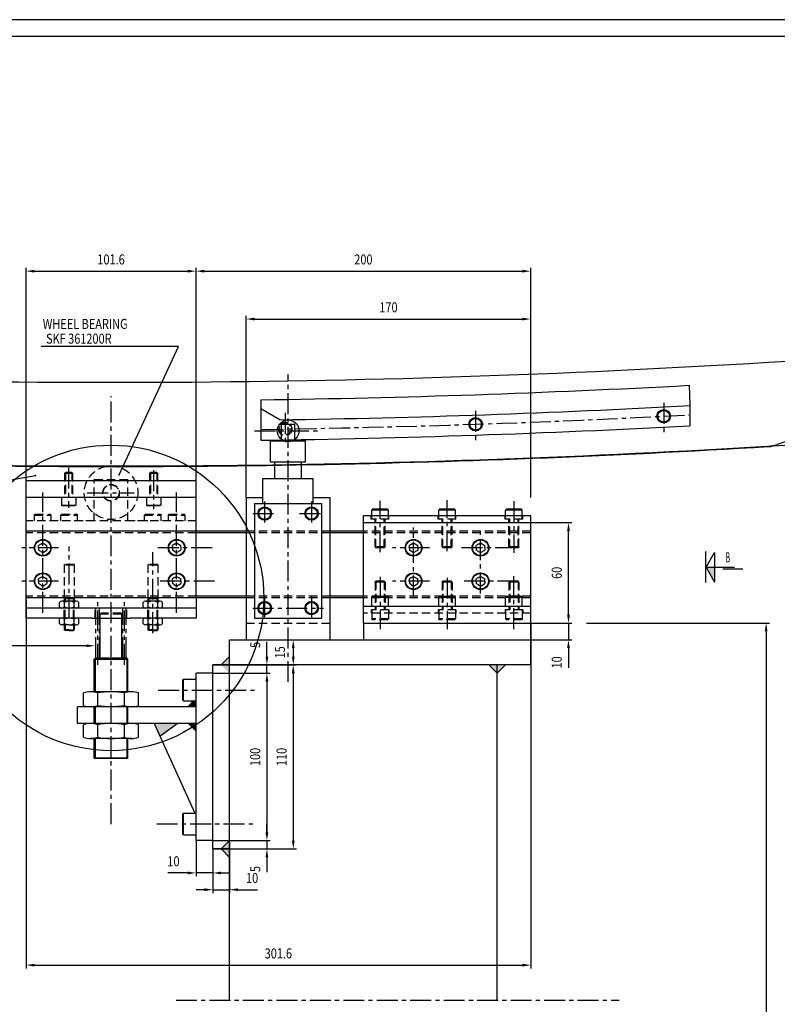
# Model space of a CAD drawing. Extents: x 0 to 1680, y 0 to 1188.
# Drawn here: x 276 to 728, y 600 to 1188 of the extents above; entities that cross this region are included whole.
import ezdxf
from ezdxf.enums import TextEntityAlignment as Align

# ---------------------------------------------------------------- set-up
doc = ezdxf.new("R2010")
doc.units = 0
doc.header["$LTSCALE"] = 10
doc.linetypes.add('LINEA-LINEETTA', pattern=[2, 1.25, -0.25, 0.25, -0.25])
doc.linetypes.add('TRATTEGGIATA', pattern=[0.75, 0.5, -0.25])
doc.layers.get('0').update_dxf_attribs({"linetype": 'CONTINUOUS'})
doc.layers.get('DEFPOINTS').update_dxf_attribs({"linetype": 'CONTINUOUS'})
for name, color, linetype in [('ASSI', 3, 'LINEA-LINEETTA'), ('BORDODISEGNO', 7, 'CONTINUOUS'), ('L1', 7, 'CONTINUOUS'), ('LIMITIFOGLIO', 1, 'CONTINUOUS'), ('QUOTE', 1, 'CONTINUOUS'), ('SOTTILI', 1, 'CONTINUOUS'), ('TRATTEGGIATE', 3, 'TRATTEGGIATA')]:
    doc.layers.add(name, color=color, linetype=linetype)
doc.styles.add('NUMERODIS', font='simplex', dxfattribs={"width": 0.5, "height": 12})
doc.styles.add('QUOTE', font='simplex', dxfattribs={"width": 0.8, "oblique": 10, "height": 6})
doc.styles.get("Standard").update_dxf_attribs({"font": 'romans.shx'})
doc.dimstyles.get("Standard").update_dxf_attribs({"dimscale": 2, "dimtxt": 3, "dimasz": 3, "dimexe": 1, "dimexo": 0.06, "dimgap": 1, "dimtad": 1, "dimdec": 1, "dimtxsty": 'STANDARD', "dimcen": 0.09, "dimclrd": 1, "dimclre": 1, "dimclrt": 1, "dimazin": 3, "dimtfac": 0.09, "dimtdec": 4, "dimtmove": 0, "dimatfit": 3, "dimtolj": 1, "dimtzin": 0})

# ---------------------------------------------------------------- blocks, each defined once
blk = doc.blocks.new('*D48')
at = {"color": 0, "linetype": 'BYBLOCK'}
for p, q in [((614.22, 827.46), (723.63, 827.46)), ((721.63, 822.46), (721.63, 164.01)), ((594.22, 159.01), (723.63, 159.01))]:
    blk.add_line(p, q, dxfattribs=at)
for points in [[(720.8, 822.46), (722.46, 822.46), (721.63, 827.46)], [(720.8, 164.01), (722.46, 164.01), (721.63, 159.01)]]:
    blk.add_solid(points, dxfattribs=at)
at = {"layer": 'DEFPOINTS', "color": 0, "linetype": 'BYBLOCK'}
for p in [(614.1, 827.46), (594.1, 159.01), (721.63, 159.01)]:
    blk.add_point(p, dxfattribs=at)
at = {"color": 0, "linetype": 'BYBLOCK', "style": 'QUOTE', "oblique": 10, "width": 0.8}
blk.add_text('1350', height=6, rotation=90, dxfattribs=at).set_placement((717.63, 493.23), align=Align.CENTER)
blk = doc.blocks.new('*D37')
at = {"color": 0, "linetype": 'BYBLOCK'}
for p, q in [((279.33, 841.34), (279.33, 621.06)), ((580.93, 827.34), (580.93, 621.06)), ((284.33, 623.06), (575.93, 623.06))]:
    blk.add_line(p, q, dxfattribs=at)
for points in [[(284.33, 623.89), (284.33, 622.22), (279.33, 623.06)], [(575.93, 623.89), (575.93, 622.22), (580.93, 623.06)]]:
    blk.add_solid(points, dxfattribs=at)
at = {"layer": 'DEFPOINTS', "color": 0, "linetype": 'BYBLOCK'}
for p in [(279.33, 841.46), (580.93, 827.46), (580.93, 623.06)]:
    blk.add_point(p, dxfattribs=at)
at = {"color": 0, "linetype": 'BYBLOCK', "style": 'QUOTE', "oblique": 10, "width": 0.8}
blk.add_text('301.6', height=6, dxfattribs=at).set_placement((430.13, 627.06), align=Align.CENTER)
blk = doc.blocks.new('*D34')
at = {"color": 0, "linetype": 'BYBLOCK'}
for p, q in [((279.33, 912.58), (279.33, 1039.74)), ((284.33, 1037.74), (375.93, 1037.74)), ((380.93, 912.58), (380.93, 1039.74))]:
    blk.add_line(p, q, dxfattribs=at)
for points in [[(284.33, 1038.57), (284.33, 1036.9), (279.33, 1037.74)], [(375.93, 1038.57), (375.93, 1036.9), (380.93, 1037.74)]]:
    blk.add_solid(points, dxfattribs=at)
at = {"layer": 'DEFPOINTS', "color": 0, "linetype": 'BYBLOCK'}
for p in [(380.93, 1037.74), (279.33, 912.46), (380.93, 912.46)]:
    blk.add_point(p, dxfattribs=at)
at = {"color": 0, "linetype": 'BYBLOCK', "style": 'QUOTE', "oblique": 10, "width": 0.8}
blk.add_text('101.6', height=6, dxfattribs=at).set_placement((330.13, 1041.74), align=Align.CENTER)
blk = doc.blocks.new('*D35')
at = {"color": 0, "linetype": 'BYBLOCK'}
for p, q in [((380.93, 1037.86), (380.93, 1039.74)), ((385.93, 1037.74), (575.93, 1037.74)), ((580.93, 902.58), (580.93, 1039.74))]:
    blk.add_line(p, q, dxfattribs=at)
for points in [[(385.93, 1038.57), (385.93, 1036.9), (380.93, 1037.74)], [(575.93, 1038.57), (575.93, 1036.9), (580.93, 1037.74)]]:
    blk.add_solid(points, dxfattribs=at)
at = {"layer": 'DEFPOINTS', "color": 0, "linetype": 'BYBLOCK'}
for p in [(380.93, 1037.74), (580.93, 1037.74), (580.93, 902.46)]:
    blk.add_point(p, dxfattribs=at)
at = {"color": 0, "linetype": 'BYBLOCK', "style": 'QUOTE', "oblique": 10, "width": 0.8}
blk.add_text('200', height=6, dxfattribs=at).set_placement((480.93, 1041.74), align=Align.CENTER)
blk = doc.blocks.new('*D36')
at = {"color": 0, "linetype": 'BYBLOCK'}
for p, q in [((410.93, 902.58), (410.93, 1011.13)), ((415.93, 1009.13), (575.93, 1009.13)), ((580.93, 902.58), (580.93, 1011.13))]:
    blk.add_line(p, q, dxfattribs=at)
for points in [[(415.93, 1009.96), (415.93, 1008.3), (410.93, 1009.13)], [(575.93, 1009.96), (575.93, 1008.3), (580.93, 1009.13)]]:
    blk.add_solid(points, dxfattribs=at)
at = {"layer": 'DEFPOINTS', "color": 0, "linetype": 'BYBLOCK'}
for p in [(580.93, 1009.13), (410.93, 902.46), (580.93, 902.46)]:
    blk.add_point(p, dxfattribs=at)
at = {"color": 0, "linetype": 'BYBLOCK', "style": 'QUOTE', "oblique": 10, "width": 0.8}
blk.add_text('170', height=6, dxfattribs=at).set_placement((495.93, 1013.13), align=Align.CENTER)
blk = doc.blocks.new('*D44')
at = {"color": 0, "linetype": 'BYBLOCK'}
for p, q in [((409.05, 817.46), (441.03, 817.46)), ((439.03, 812.46), (439.03, 807.46)), ((396.05, 802.46), (441.03, 802.46))]:
    blk.add_line(p, q, dxfattribs=at)
for points in [[(438.19, 812.46), (439.86, 812.46), (439.03, 817.46)], [(438.19, 807.46), (439.86, 807.46), (439.03, 802.46)]]:
    blk.add_solid(points, dxfattribs=at)
at = {"layer": 'DEFPOINTS', "color": 0, "linetype": 'BYBLOCK'}
for p in [(408.93, 817.46), (395.93, 802.46), (439.03, 802.46)]:
    blk.add_point(p, dxfattribs=at)
at = {"color": 0, "linetype": 'BYBLOCK', "style": 'QUOTE', "oblique": 10, "width": 0.8}
blk.add_text('15', height=6, rotation=90, dxfattribs=at).set_placement((434.07, 809.97), align=Align.CENTER)
blk = doc.blocks.new('*D40')
at = {"color": 0, "linetype": 'BYBLOCK'}
for p, q in [((391.05, 802.46), (441.03, 802.46)), ((439.03, 797.46), (439.03, 697.46)), ((391.05, 692.46), (441.03, 692.46))]:
    blk.add_line(p, q, dxfattribs=at)
for points in [[(438.19, 797.46), (439.86, 797.46), (439.03, 802.46)], [(438.19, 697.46), (439.86, 697.46), (439.03, 692.46)]]:
    blk.add_solid(points, dxfattribs=at)
at = {"layer": 'DEFPOINTS', "color": 0, "linetype": 'BYBLOCK'}
for p in [(390.93, 802.46), (390.93, 692.46), (439.03, 692.46)]:
    blk.add_point(p, dxfattribs=at)
at = {"color": 0, "linetype": 'BYBLOCK', "style": 'QUOTE', "oblique": 10, "width": 0.8}
blk.add_text('110', height=6, rotation=90, dxfattribs=at).set_placement((435.03, 747.46), align=Align.CENTER)
blk = doc.blocks.new('*D39')
at = {"color": 0, "linetype": 'BYBLOCK'}
for p, q in [((400.93, 697.34), (400.93, 666.13)), ((390.93, 692.34), (390.93, 666.13)), ((385.93, 668.13), (380.93, 668.13)), ((390.93, 668.13), (400.93, 668.13)), ((405.93, 668.13), (410.93, 668.13)), ((410.93, 668.13), (417.74, 668.13))]:
    blk.add_line(p, q, dxfattribs=at)
for points in [[(385.93, 668.97), (385.93, 667.3), (390.93, 668.13)], [(405.93, 668.97), (405.93, 667.3), (400.93, 668.13)]]:
    blk.add_solid(points, dxfattribs=at)
at = {"layer": 'DEFPOINTS', "color": 0, "linetype": 'BYBLOCK'}
for p in [(400.93, 697.46), (390.93, 692.46), (400.93, 668.13)]:
    blk.add_point(p, dxfattribs=at)
at = {"color": 0, "linetype": 'BYBLOCK', "style": 'QUOTE', "oblique": 10, "width": 0.8}
blk.add_text('10', height=6, dxfattribs=at).set_placement((414.42, 672.13), align=Align.CENTER)
blk = doc.blocks.new('*D38')
at = {"color": 0, "linetype": 'BYBLOCK'}
for p, q in [((380.93, 697.34), (380.93, 676.14)), ((390.93, 692.34), (390.93, 676.14)), ((370.93, 678.14), (364.12, 678.14)), ((375.93, 678.14), (370.93, 678.14)), ((390.93, 678.14), (380.93, 678.14)), ((395.93, 678.14), (400.93, 678.14))]:
    blk.add_line(p, q, dxfattribs=at)
for points in [[(375.93, 678.97), (375.93, 677.31), (380.93, 678.14)], [(395.93, 678.97), (395.93, 677.31), (390.93, 678.14)]]:
    blk.add_solid(points, dxfattribs=at)
at = {"layer": 'DEFPOINTS', "color": 0, "linetype": 'BYBLOCK'}
for p in [(380.93, 697.46), (390.93, 692.46), (380.93, 678.14)]:
    blk.add_point(p, dxfattribs=at)
at = {"color": 0, "linetype": 'BYBLOCK', "style": 'QUOTE', "oblique": 10, "width": 0.8}
blk.add_text('10', height=6, dxfattribs=at).set_placement((367.43, 682.14), align=Align.CENTER)
blk = doc.blocks.new('*D43')
at = {"color": 0, "linetype": 'BYBLOCK'}
for p, q in [((423.28, 812.46), (423.28, 816.24)), ((423.28, 807.46), (423.28, 812.46)), ((396.05, 802.46), (425.28, 802.46)), ((423.28, 797.46), (423.28, 802.46)), ((391.05, 797.46), (425.28, 797.46)), ((423.28, 792.46), (423.28, 787.46))]:
    blk.add_line(p, q, dxfattribs=at)
for points in [[(422.44, 807.46), (424.11, 807.46), (423.28, 802.46)], [(422.44, 792.46), (424.11, 792.46), (423.28, 797.46)]]:
    blk.add_solid(points, dxfattribs=at)
at = {"layer": 'DEFPOINTS', "color": 0, "linetype": 'BYBLOCK'}
for p in [(395.93, 802.46), (423.28, 802.46), (390.93, 797.46)]:
    blk.add_point(p, dxfattribs=at)
at = {"color": 0, "linetype": 'BYBLOCK', "style": 'QUOTE', "oblique": 10, "width": 0.8}
blk.add_text('5', height=6, rotation=90, dxfattribs=at).set_placement((419.28, 814.44), align=Align.CENTER)
blk = doc.blocks.new('*D41')
at = {"color": 0, "linetype": 'BYBLOCK'}
for p, q in [((391.05, 797.46), (425.28, 797.46)), ((423.28, 792.46), (423.28, 702.46)), ((391.05, 697.46), (425.28, 697.46))]:
    blk.add_line(p, q, dxfattribs=at)
for points in [[(422.44, 792.46), (424.11, 792.46), (423.28, 797.46)], [(422.44, 702.46), (424.11, 702.46), (423.28, 697.46)]]:
    blk.add_solid(points, dxfattribs=at)
at = {"layer": 'DEFPOINTS', "color": 0, "linetype": 'BYBLOCK'}
for p in [(390.93, 797.46), (390.93, 697.46), (423.28, 697.46)]:
    blk.add_point(p, dxfattribs=at)
at = {"color": 0, "linetype": 'BYBLOCK', "style": 'QUOTE', "oblique": 10, "width": 0.8}
blk.add_text('100', height=6, rotation=90, dxfattribs=at).set_placement((419.28, 747.46), align=Align.CENTER)
blk = doc.blocks.new('*D42')
at = {"color": 0, "linetype": 'BYBLOCK'}
for p, q in [((423.28, 702.46), (423.28, 707.46)), ((391.05, 697.46), (425.28, 697.46)), ((423.28, 697.46), (423.28, 692.46)), ((391.05, 692.46), (425.28, 692.46)), ((423.28, 687.46), (423.28, 682.46)), ((423.28, 682.46), (423.28, 678.68))]:
    blk.add_line(p, q, dxfattribs=at)
for points in [[(422.44, 702.46), (424.11, 702.46), (423.28, 697.46)], [(422.44, 687.46), (424.11, 687.46), (423.28, 692.46)]]:
    blk.add_solid(points, dxfattribs=at)
at = {"layer": 'DEFPOINTS', "color": 0, "linetype": 'BYBLOCK'}
for p in [(390.93, 697.46), (390.93, 692.46), (423.28, 692.46)]:
    blk.add_point(p, dxfattribs=at)
at = {"color": 0, "linetype": 'BYBLOCK', "style": 'QUOTE', "oblique": 10, "width": 0.8}
blk.add_text('5', height=6, rotation=90, dxfattribs=at).set_placement((419.28, 680.48), align=Align.CENTER)
blk = doc.blocks.new('FRSX')
for p, q in [((0.38, 0), (5.38, 8.66)), ((5.38, 8.66), (5.38, -9)), ((0.38, 0), (17.38, 0)), ((0.38, 0), (5.38, -9))]:
    blk.add_line(p, q)
at = {"color": 3}
blk.add_line((10.34, -1.06), (22.32, -1.06), dxfattribs=at)
at = {"layer": 'L1', "const_width": 0.8}
blk.add_lwpolyline([(0, 9.33), (0, -9.33)], dxfattribs=at)
at = {"layer": 'L1'}
blk.add_solid([(5.38, 0), (0.38, 0), (5.38, -9)], dxfattribs=at)
at = {"layer": 'QUOTE', "style": 'NUMERODIS', "width": 0.5}
blk.add_attdef('?', (11.97, 2.83), '', height=6, dxfattribs=at)
blk = doc.blocks.new('*D67')
at = {"color": 0, "linetype": 'BYBLOCK'}
for p, q in [((603.51, 832.46), (603.51, 837.46)), ((581.05, 827.46), (605.51, 827.46)), ((603.51, 827.46), (603.51, 817.46)), ((581.05, 817.46), (605.51, 817.46)), ((603.51, 812.46), (603.51, 807.46)), ((603.51, 807.46), (603.51, 800.65))]:
    blk.add_line(p, q, dxfattribs=at)
for points in [[(602.68, 832.46), (604.34, 832.46), (603.51, 827.46)], [(602.68, 812.46), (604.34, 812.46), (603.51, 817.46)]]:
    blk.add_solid(points, dxfattribs=at)
at = {"layer": 'DEFPOINTS', "color": 0, "linetype": 'BYBLOCK'}
for p in [(580.93, 827.46), (580.93, 817.46), (603.51, 817.46)]:
    blk.add_point(p, dxfattribs=at)
at = {"color": 0, "linetype": 'BYBLOCK', "style": 'QUOTE', "oblique": 10, "width": 0.8}
blk.add_text('10', height=6, rotation=90, dxfattribs=at).set_placement((599.51, 803.96), align=Align.CENTER)
blk = doc.blocks.new('*D77')
at = {"color": 0, "linetype": 'BYBLOCK'}
for p, q in [((581.05, 887.46), (605.51, 887.46)), ((603.51, 832.46), (603.51, 882.46)), ((581.05, 827.46), (605.51, 827.46))]:
    blk.add_line(p, q, dxfattribs=at)
for points in [[(602.68, 882.46), (604.34, 882.46), (603.51, 887.46)], [(602.68, 832.46), (604.34, 832.46), (603.51, 827.46)]]:
    blk.add_solid(points, dxfattribs=at)
at = {"layer": 'DEFPOINTS', "color": 0, "linetype": 'BYBLOCK'}
for p in [(580.93, 887.46), (603.51, 887.46), (580.93, 827.46)]:
    blk.add_point(p, dxfattribs=at)
at = {"color": 0, "linetype": 'BYBLOCK', "style": 'QUOTE', "oblique": 10, "width": 0.8}
blk.add_text('60', height=6, rotation=90, dxfattribs=at).set_placement((599.51, 857.46), align=Align.CENTER)

msp = doc.modelspace()

# ---------------------------------------------------------------- linework, layer by layer
at = {"layer": 'ASSI'}
for p, q in [((435.93, 792.26), (435.93, 975.98)), ((330.13, 707.36), (330.13, 963.14)), ((660.4, 959.1), (660.4, 939.47)), ((547.97, 954.31), (547.97, 934.68)), ((434.17, 953.07), (434.17, 934.85)), ((415.93, 942.38), (455.93, 942.38)), ((304.73, 920.31), (304.73, 896.22)), ((355.53, 918.8), (355.53, 895.42)), ((289.33, 833.64), (289.33, 905.55)), ((315.95, 905.32), (344.01, 905.32)), ((369.33, 833.64), (369.33, 905.55)), ((490.93, 869.74), (490.93, 900.58)), ((530.93, 870.36), (530.93, 900.86)), ((570.93, 900.29), (570.93, 869.34)), ((421.93, 900.04), (421.93, 885.72)), ((449.93, 900.04), (449.93, 885.72)), ((414.77, 892.88), (429.09, 892.88)), ((442.77, 892.88), (457.09, 892.88)), ((510.93, 843.46), (510.93, 884.48)), ((550.93, 845.1), (550.93, 885.05)), ((298.78, 872.46), (276.72, 872.46)), ((305.13, 830.46), (305.13, 873.21)), ((390.55, 872.46), (357.81, 872.46)), ((520.38, 872.46), (498.32, 872.46)), ((572.15, 872.46), (539.41, 872.46)), ((355.13, 821.46), (355.13, 869.85)), ((490.93, 855.18), (490.93, 823.83)), ((530.93, 854.55), (530.93, 823.83)), ((570.93, 823.83), (570.93, 855.58)), ((298.78, 852.46), (276.72, 852.46)), ((392.02, 852.46), (357.81, 852.46)), ((520.38, 852.46), (498.32, 852.46)), ((573.62, 852.46), (539.41, 852.46)), ((421.93, 843.54), (421.93, 829.22)), ((449.93, 843.54), (449.93, 829.22)), ((321.13, 806.46), (321.13, 836.46)), ((322.13, 802.53), (322.13, 840.4)), ((323.13, 806.46), (323.13, 836.46)), ((337.13, 806.46), (337.13, 836.46)), ((338.13, 802.53), (338.13, 840.4)), ((339.13, 806.46), (339.13, 836.46)), ((414.77, 836.38), (457.09, 836.38)), ((358.37, 787.46), (416.52, 787.46)), ((357.4, 707.46), (415.31, 707.46)), ((368.96, 602.15), (633.76, 602.15))]:
    msp.add_line(p, q, dxfattribs=at)
msp.add_arc((329.69, 7389.86), 6447.28, 270.806684, 273.073615, dxfattribs=at)
at = {"layer": 'BORDODISEGNO'}
msp.add_line((1670, 1178), (10, 1178), dxfattribs=at)
at = {"layer": 'L1'}
for p, q in [((675.61, 969.53), (676.03, 957.37)), ((419.61, 960.88), (419.61, 955.42)), ((816.71, 963.84), (728.22, 934.24)), ((430.93, 948.88), (419.61, 955.42)), ((419.61, 955.42), (419.61, 936.71)), ((676.03, 957.37), (676.03, 945.35)), ((431.93, 946.38), (439.93, 946.38)), ((431.93, 936.38), (431.93, 946.38)), ((439.93, 936.38), (439.93, 946.38)), ((425.43, 936.38), (446.43, 936.38)), ((425.43, 923.88), (425.43, 936.38)), ((446.43, 923.88), (446.43, 936.38)), ((425.43, 923.88), (446.43, 923.88)), ((427.93, 913.88), (427.93, 923.88)), ((443.93, 913.88), (443.93, 923.88)), ((279.33, 830.46), (279.33, 921.34)), ((380.93, 883.46), (380.93, 921.34)), ((380.93, 912.46), (279.33, 912.46)), ((420.93, 913.88), (450.93, 913.88)), ((420.93, 898.88), (420.93, 913.88)), ((450.93, 898.88), (450.93, 913.88)), ((380.93, 902.46), (279.33, 902.46)), ((300.48, 902.46), (300.48, 897.96)), ((308.98, 902.46), (308.98, 897.96)), ((351.28, 902.46), (351.28, 897.96)), ((359.78, 902.46), (359.78, 897.96)), ((410.93, 902.46), (410.93, 817.46)), ((410.93, 902.46), (420.93, 902.46)), ((450.93, 902.46), (460.93, 902.46)), ((460.93, 902.46), (460.93, 817.46)), ((300.48, 897.96), (308.98, 897.96)), ((300.48, 897.96), (300.98, 897.46)), ((308.48, 897.46), (300.98, 897.46)), ((308.98, 897.96), (308.48, 897.46)), ((351.28, 897.96), (351.78, 897.46)), ((351.28, 897.96), (359.78, 897.96)), ((359.28, 897.46), (351.78, 897.46)), ((359.78, 897.96), (359.28, 897.46)), ((415.93, 898.88), (415.93, 830.38)), ((415.93, 898.88), (455.93, 898.88)), ((455.93, 898.88), (455.93, 830.38)), ((486.43, 895.46), (485.93, 894.96)), ((495.93, 894.96), (485.93, 894.96)), ((485.93, 891.46), (485.93, 894.96)), ((495.43, 895.46), (486.43, 895.46)), ((495.93, 894.96), (495.43, 895.46)), ((495.93, 891.46), (495.93, 894.96)), ((526.43, 895.46), (525.93, 894.96)), ((525.93, 891.46), (525.93, 894.96)), ((535.93, 894.96), (525.93, 894.96)), ((535.43, 895.46), (526.43, 895.46)), ((535.93, 894.96), (535.43, 895.46)), ((535.93, 891.46), (535.93, 894.96)), ((566.43, 895.46), (565.93, 894.96)), ((575.93, 894.96), (565.93, 894.96)), ((565.93, 891.46), (565.93, 894.96)), ((575.43, 895.46), (566.43, 895.46)), ((575.93, 894.96), (575.43, 895.46)), ((575.93, 891.46), (575.93, 894.96)), ((580.93, 891.46), (480.93, 891.46)), ((480.93, 887.46), (480.93, 891.46)), ((580.93, 887.46), (580.93, 891.46)), ((380.93, 842.46), (380.93, 883.46)), ((480.93, 827.46), (480.93, 887.46)), ((480.93, 887.46), (580.93, 887.46)), ((580.93, 802.46), (580.93, 887.46)), ((410.93, 882.46), (279.33, 882.46)), ((410.93, 881.46), (380.93, 881.46)), ((480.93, 882.46), (460.93, 882.46)), ((480.93, 881.46), (460.93, 881.46)), ((288.08, 874.62), (286.83, 873.9)), ((286.83, 872.46), (286.83, 873.9)), ((286.83, 872.46), (286.83, 871.01)), ((288.08, 870.29), (286.83, 871.01)), ((288.08, 874.62), (289.33, 875.34)), ((289.33, 875.34), (291.83, 873.9)), ((289.33, 869.57), (291.83, 871.01)), ((291.83, 872.46), (291.83, 873.9)), ((291.83, 872.46), (291.83, 871.01)), ((368.08, 874.62), (366.83, 873.9)), ((366.83, 872.46), (366.83, 873.9)), ((366.83, 872.46), (366.83, 871.01)), ((368.08, 870.29), (366.83, 871.01)), ((368.08, 874.62), (369.33, 875.34)), ((369.33, 875.34), (371.83, 873.9)), ((369.33, 869.57), (371.83, 871.01)), ((371.83, 872.46), (371.83, 873.9)), ((371.83, 872.46), (371.83, 871.01)), ((509.68, 874.62), (508.43, 873.9)), ((508.43, 872.46), (508.43, 873.9)), ((508.43, 872.46), (508.43, 871.01)), ((509.68, 870.29), (508.43, 871.01)), ((509.68, 874.62), (510.93, 875.34)), ((510.93, 875.34), (513.43, 873.9)), ((510.93, 869.57), (513.43, 871.01)), ((513.43, 872.46), (513.43, 873.9)), ((513.43, 872.46), (513.43, 871.01)), ((549.68, 874.62), (548.43, 873.9)), ((548.43, 872.46), (548.43, 873.9)), ((548.43, 872.46), (548.43, 871.01)), ((549.68, 870.29), (548.43, 871.01)), ((549.68, 874.62), (550.93, 875.34)), ((550.93, 875.34), (553.43, 873.9)), ((550.93, 869.57), (553.43, 871.01)), ((553.43, 872.46), (553.43, 873.9)), ((553.43, 872.46), (553.43, 871.01)), ((288.08, 870.29), (289.33, 869.57)), ((368.08, 870.29), (369.33, 869.57)), ((509.68, 870.29), (510.93, 869.57)), ((549.68, 870.29), (550.93, 869.57)), ((288.08, 854.62), (286.83, 853.9)), ((286.83, 852.46), (286.83, 853.9)), ((288.08, 854.62), (289.33, 855.34)), ((289.33, 855.34), (291.83, 853.9)), ((291.83, 852.46), (291.83, 853.9)), ((368.08, 854.62), (366.83, 853.9)), ((366.83, 852.46), (366.83, 853.9)), ((368.08, 854.62), (369.33, 855.34)), ((369.33, 855.34), (371.83, 853.9)), ((371.83, 852.46), (371.83, 853.9)), ((509.68, 854.62), (508.43, 853.9)), ((508.43, 852.46), (508.43, 853.9)), ((509.68, 854.62), (510.93, 855.34)), ((510.93, 855.34), (513.43, 853.9)), ((513.43, 852.46), (513.43, 853.9)), ((549.68, 854.62), (548.43, 853.9)), ((548.43, 852.46), (548.43, 853.9)), ((549.68, 854.62), (550.93, 855.34)), ((550.93, 855.34), (553.43, 853.9)), ((553.43, 852.46), (553.43, 853.9)), ((286.83, 852.46), (286.83, 851.01)), ((288.08, 850.29), (286.83, 851.01)), ((288.08, 850.29), (289.33, 849.57)), ((289.33, 849.57), (291.83, 851.01)), ((291.83, 852.46), (291.83, 851.01)), ((366.83, 852.46), (366.83, 851.01)), ((368.08, 850.29), (366.83, 851.01)), ((368.08, 850.29), (369.33, 849.57)), ((369.33, 849.57), (371.83, 851.01)), ((371.83, 852.46), (371.83, 851.01)), ((508.43, 852.46), (508.43, 851.01)), ((509.68, 850.29), (508.43, 851.01)), ((509.68, 850.29), (510.93, 849.57)), ((510.93, 849.57), (513.43, 851.01)), ((513.43, 852.46), (513.43, 851.01)), ((548.43, 852.46), (548.43, 851.01)), ((549.68, 850.29), (548.43, 851.01)), ((549.68, 850.29), (550.93, 849.57)), ((550.93, 849.57), (553.43, 851.01)), ((553.43, 852.46), (553.43, 851.01)), ((410.93, 842.46), (279.33, 842.46)), ((302.13, 842.46), (302.13, 840.46)), ((308.13, 841.96), (302.13, 841.96)), ((308.13, 842.46), (308.13, 840.46)), ((352.13, 842.46), (352.13, 840.46)), ((358.13, 841.96), (352.13, 841.96)), ((358.13, 842.46), (358.13, 840.46)), ((410.93, 843.46), (380.93, 843.46)), ((380.93, 842.46), (380.93, 830.46)), ((480.93, 843.46), (460.93, 843.46)), ((480.93, 842.46), (460.93, 842.46)), ((485.93, 842.96), (486.43, 843.46)), ((485.93, 842.96), (495.93, 842.96)), ((485.93, 837.46), (485.93, 842.96)), ((486.43, 843.46), (495.43, 843.46)), ((495.43, 843.46), (495.93, 842.96)), ((495.93, 837.46), (495.93, 842.96)), ((525.93, 842.96), (526.43, 843.46)), ((525.93, 842.96), (535.93, 842.96)), ((525.93, 837.46), (525.93, 842.96)), ((526.43, 843.46), (535.43, 843.46)), ((535.43, 843.46), (535.93, 842.96)), ((535.93, 837.46), (535.93, 842.96)), ((565.93, 842.96), (566.43, 843.46)), ((565.93, 842.96), (575.93, 842.96)), ((565.93, 837.46), (565.93, 842.96)), ((566.43, 843.46), (575.43, 843.46)), ((575.43, 843.46), (575.93, 842.96)), ((575.93, 837.46), (575.93, 842.96)), ((380.93, 836.46), (279.33, 836.46)), ((299.36, 837.16), (299.36, 839.76)), ((309.46, 840.46), (300.8, 840.46)), ((302.24, 837.16), (302.24, 839.76)), ((308.02, 837.16), (308.02, 839.76)), ((310.9, 837.16), (310.9, 839.76)), ((349.36, 837.16), (349.36, 839.76)), ((359.46, 840.46), (350.8, 840.46)), ((352.24, 837.16), (352.24, 839.76)), ((358.02, 837.16), (358.02, 839.76)), ((360.9, 837.16), (360.9, 839.76)), ((480.93, 837.46), (580.93, 837.46)), ((318.63, 830.46), (279.33, 830.46)), ((299.35, 827.17), (299.35, 829.77)), ((302.24, 827.17), (302.24, 829.77)), ((308.01, 827.17), (308.01, 829.77)), ((310.9, 827.17), (310.9, 829.77)), ((318.63, 830.46), (323.63, 830.46)), ((323.63, 806.46), (323.63, 830.46)), ((323.63, 830.46), (336.63, 830.46)), ((336.63, 806.46), (336.63, 830.46)), ((336.63, 830.46), (341.63, 830.46)), ((380.93, 830.46), (341.63, 830.46)), ((349.35, 827.17), (349.35, 829.77)), ((352.24, 827.17), (352.24, 829.77)), ((358.01, 827.17), (358.01, 829.77)), ((360.9, 827.17), (360.9, 829.77)), ((415.93, 830.38), (455.93, 830.38)), ((305.12, 826.47), (300.79, 826.47)), ((302.12, 826.47), (302.12, 823.47)), ((305.12, 826.47), (309.46, 826.47)), ((308.12, 826.47), (308.12, 823.47)), ((355.12, 826.47), (350.79, 826.47)), ((352.12, 826.47), (352.12, 823.47)), ((355.12, 826.47), (359.46, 826.47)), ((358.12, 826.47), (358.12, 823.47)), ((480.93, 827.46), (480.93, 817.46)), ((480.93, 827.46), (580.93, 827.46)), ((580.93, 817.46), (580.93, 827.46)), ((302.62, 822.97), (302.12, 823.47)), ((305.12, 823.47), (302.12, 823.47)), ((305.12, 822.97), (302.62, 822.97)), ((305.12, 823.47), (308.12, 823.47)), ((305.12, 822.97), (307.62, 822.97)), ((308.12, 823.47), (307.62, 822.97)), ((355.12, 823.47), (352.12, 823.47)), ((352.62, 822.97), (352.12, 823.47)), ((355.12, 822.97), (352.62, 822.97)), ((355.12, 823.47), (358.12, 823.47)), ((355.12, 822.97), (357.62, 822.97)), ((358.12, 823.47), (357.62, 822.97)), ((400.93, 602.15), (400.93, 817.46)), ((400.93, 817.46), (580.93, 817.46)), ((580.93, 817.46), (580.93, 802.46)), ((320.13, 805.96), (320.63, 806.46)), ((339.63, 806.46), (320.63, 806.46)), ((320.63, 806.46), (320.63, 786.46)), ((340.13, 805.96), (339.63, 806.46)), ((339.63, 806.46), (339.63, 786.46)), ((400.93, 807.46), (395.93, 802.46)), ((320.13, 805.96), (340.13, 805.96)), ((320.13, 786.46), (320.13, 805.96)), ((340.13, 786.46), (340.13, 805.96)), ((390.93, 692.46), (390.93, 802.46)), ((395.93, 802.46), (390.93, 802.46)), ((580.93, 802.46), (396.2, 802.46)), ((555.93, 802.46), (560.93, 797.46)), ((560.93, 602.15), (560.93, 802.46)), ((560.93, 797.46), (565.93, 802.46)), ((390.93, 797.46), (380.93, 797.46)), ((380.93, 697.46), (380.93, 797.46)), ((373.43, 793.96), (372.93, 793.46)), ((372.93, 781.46), (372.93, 793.46)), ((373.43, 793.96), (380.93, 793.96)), ((373.43, 780.96), (373.43, 793.96)), ((313.63, 778.24), (313.63, 785.68)), ((342.38, 786.46), (317.88, 786.46)), ((322.13, 778.24), (322.13, 785.68)), ((338.13, 778.24), (338.13, 785.68)), ((346.63, 778.24), (346.63, 785.68)), ((380.93, 777.46), (310.13, 777.46)), ((310.13, 767.46), (310.13, 777.46)), ((320.13, 767.46), (320.13, 777.46)), ((320.63, 777.46), (320.63, 767.46)), ((339.63, 777.46), (339.63, 767.46)), ((340.13, 767.46), (340.13, 777.46)), ((373.43, 780.96), (372.93, 781.46)), ((373.43, 780.96), (380.93, 780.96)), ((375.93, 777.46), (379.43, 780.96)), ((380.93, 767.46), (310.13, 767.46)), ((313.63, 759.24), (313.63, 766.68)), ((322.13, 759.24), (322.13, 766.68)), ((338.13, 759.24), (338.13, 766.68)), ((346.63, 759.24), (346.63, 766.68)), ((355.93, 767.46), (380.25, 713.96)), ((359.34, 759.96), (369.57, 767.46)), ((342.38, 758.46), (317.88, 758.46)), ((320.13, 746.96), (320.13, 758.46)), ((320.63, 758.46), (320.63, 746.46)), ((339.63, 758.46), (339.63, 746.46)), ((340.13, 746.96), (340.13, 758.46)), ((320.13, 746.96), (320.63, 746.46)), ((320.13, 746.96), (340.13, 746.96)), ((339.63, 746.46), (320.63, 746.46)), ((340.13, 746.96), (339.63, 746.46)), ((373.43, 713.96), (372.93, 713.46)), ((372.93, 701.46), (372.93, 713.46)), ((373.43, 700.96), (373.43, 713.96)), ((373.43, 713.96), (380.93, 713.96)), ((373.43, 700.96), (372.93, 701.46)), ((373.43, 700.96), (380.93, 700.96)), ((390.93, 697.46), (380.93, 697.46)), ((400.93, 697.46), (395.93, 692.46)), ((400.93, 692.46), (390.93, 692.46)), ((395.93, 692.46), (400.93, 687.46))]:
    msp.add_line(p, q, dxfattribs=at)
for centre, radius in [((660.4, 951.07), 4), ((660.4, 951.07), 3.5), ((435.93, 942.38), 6.5), ((547.97, 946.27), 4), ((547.97, 946.27), 3.5), ((289.33, 872.46), 5), ((289.33, 872.46), 4.7), ((369.33, 872.46), 5), ((369.33, 872.46), 4.7), ((510.93, 872.46), 5), ((510.93, 872.46), 4.7), ((550.93, 872.46), 5), ((550.93, 872.46), 4.7), ((289.33, 852.46), 5), ((289.33, 852.46), 4.7), ((369.33, 852.46), 5), ((369.33, 852.46), 4.7), ((510.93, 852.46), 5), ((510.93, 852.46), 4.7), ((550.93, 852.46), 5), ((550.93, 852.46), 4.7)]:
    msp.add_circle(centre, radius, dxfattribs=at)
for centre, radius, start, end in [((330.13, 7401.32), 6430, 267.765911, 274.321786), ((330.13, 7401.32), 6441.06, 270.796007, 273.074653), ((330.13, 7401.32), 6453.22, 270.895027, 273.072626), ((330.13, 7401.32), 6465.22, 270.793031, 273.066918), ((330.13, 7401.32), 6480, 268.478113, 274.323161), ((330.13, 7401.32), 6480.3, 268.478113, 273.476664), ((721.88, 953.2), 20, 273.47666, 288.5), ((721.88, 953.2), 20.3, 273.47666, 288.5), ((330.13, 7401.32), 6480.17, 269.550837, 270.449163), ((300.8, 838.62), 1.84, 38.25557, 141.74443), ((300.8, 838.3), 1.84, 218.25557, 321.74443), ((305.13, 834.16), 6.3, 62.73921, 117.26079), ((305.13, 842.76), 6.3, 242.73921, 297.26079), ((309.46, 838.62), 1.84, 38.25557, 141.74443), ((309.46, 838.3), 1.84, 218.25557, 321.74443), ((350.8, 838.62), 1.84, 38.25557, 141.74443), ((350.8, 838.3), 1.84, 218.25557, 321.74443), ((355.13, 834.16), 6.3, 62.73921, 117.26079), ((355.13, 842.76), 6.3, 242.73921, 297.26079), ((359.46, 838.62), 1.84, 38.25557, 141.74443), ((359.46, 838.3), 1.84, 218.25557, 321.74443), ((300.79, 828.63), 1.84, 38.25557, 141.74443), ((305.12, 824.16), 6.3, 62.73921, 117.26079), ((309.45, 828.63), 1.84, 38.25557, 141.74443), ((350.79, 828.63), 1.84, 38.25557, 141.74443), ((355.12, 824.16), 6.3, 62.73921, 117.26079), ((359.45, 828.63), 1.84, 38.25557, 141.74443), ((300.79, 828.3), 1.84, 218.25557, 321.74443), ((305.12, 832.77), 6.3, 242.73921, 297.26079), ((309.45, 828.3), 1.84, 218.25557, 321.74443), ((350.79, 828.3), 1.84, 218.25557, 321.74443), ((355.12, 832.77), 6.3, 242.73921, 297.26079), ((359.45, 828.3), 1.84, 218.25557, 321.74443), ((317.88, 774.5), 11.96, 69.18934, 110.81066), ((330.13, 741.11), 45.28, 79.82391, 100.17609), ((342.38, 774.5), 11.96, 69.18934, 110.81066), ((317.88, 789.42), 11.96, 249.18934, 290.81066), ((330.13, 822.81), 45.28, 259.82391, 280.17609), ((342.38, 789.42), 11.96, 249.18934, 290.81066), ((317.88, 755.5), 11.96, 69.18934, 110.81066), ((330.13, 722.11), 45.28, 79.82391, 100.17609), ((342.38, 755.5), 11.96, 69.18934, 110.81066), ((317.88, 770.42), 11.96, 249.18934, 290.81066), ((330.13, 803.81), 45.28, 259.82391, 280.17609), ((342.38, 770.42), 11.96, 249.18934, 290.81066)]:
    msp.add_arc(centre, radius, start, end, dxfattribs=at)
for points in [[(400.93, 797.46), (400.93, 807.46), (395.93, 802.46)], [(565.93, 802.46), (555.93, 802.46), (560.93, 797.46)], [(379.43, 780.96), (380.93, 777.46), (375.93, 777.46)], [(380.93, 777.46), (379.43, 780.96), (380.93, 780.96)], [(359.34, 759.96), (369.57, 767.46), (355.93, 767.46)], [(380.93, 767.46), (380.93, 762.46), (375.93, 767.46)], [(400.93, 687.46), (400.93, 697.46), (395.93, 692.46)]]:
    msp.add_solid(points, dxfattribs=at)
at = {"layer": 'LIMITIFOGLIO'}
msp.add_line((1680, 1188), (0, 1188), dxfattribs=at)
at = {"layer": 'QUOTE'}
for p, q in [((370.38, 992.65), (288.29, 992.65)), ((334.96, 916.08), (370.38, 992.65)), ((175.91, 896.75), (285.03, 915.64)), ((315.49, 813.87), (131.19, 813.87))]:
    msp.add_line(p, q, dxfattribs=at)
at = {"layer": 'QUOTE', "const_width": 0.5}
for points in [[(284.78, 915.64, 1), (285.28, 915.64, 1)], [(334.71, 916.08, 1), (335.21, 916.08, 1)]]:
    msp.add_lwpolyline(points, format="xyb", close=True, dxfattribs=at)
at = {"layer": 'QUOTE'}
for centre, radius in [((421.93, 892.88), 4), ((421.93, 892.88), 3.5), ((449.93, 892.88), 4), ((449.93, 892.88), 3.5), ((421.93, 836.38), 4), ((421.93, 836.38), 3.5), ((449.93, 836.38), 4), ((449.93, 836.38), 3.5)]:
    msp.add_circle(centre, radius, dxfattribs=at)
msp.add_solid([(315.49, 814.7), (315.49, 813.03), (320.49, 813.87)], dxfattribs=at)
at = {"layer": 'SOTTILI'}
for p, q in [((302.63, 841.96), (302.63, 840.46)), ((307.63, 841.96), (307.63, 840.46)), ((352.63, 841.96), (352.63, 840.46)), ((357.63, 841.96), (357.63, 840.46)), ((302.62, 826.47), (302.62, 822.97)), ((307.62, 826.47), (307.62, 822.97)), ((352.62, 826.47), (352.62, 822.97)), ((357.62, 826.47), (357.62, 822.97))]:
    msp.add_line(p, q, dxfattribs=at)
msp.add_circle((330.13, 842.46), 91.29, dxfattribs=at)
at = {"layer": 'TRATTEGGIATE'}
for p, q in [((302.35, 916.96), (302.85, 917.46)), ((302.35, 916.96), (307.11, 916.96)), ((302.35, 916.96), (302.35, 902.46)), ((306.61, 917.46), (302.85, 917.46)), ((302.85, 917.46), (302.85, 902.46)), ((306.61, 917.46), (306.61, 902.46)), ((306.61, 917.46), (307.11, 916.96)), ((307.11, 916.96), (307.11, 902.46)), ((320.13, 888.46), (320.13, 913.32)), ((320.13, 913.32), (340.13, 913.32)), ((340.13, 888.46), (340.13, 913.32)), ((353.15, 916.96), (353.65, 917.46)), ((353.15, 916.96), (353.15, 902.46)), ((353.15, 916.96), (357.91, 916.96)), ((353.65, 917.46), (353.65, 902.46)), ((357.41, 917.46), (353.65, 917.46)), ((357.41, 917.46), (357.91, 916.96)), ((357.41, 917.46), (357.41, 902.46)), ((357.91, 916.96), (357.91, 902.46)), ((380.93, 888.46), (279.33, 888.46)), ((284.29, 891.96), (284.79, 892.46)), ((284.29, 891.96), (294.29, 891.96)), ((284.29, 888.46), (284.29, 891.96)), ((284.79, 892.46), (293.79, 892.46)), ((293.79, 892.46), (294.29, 891.96)), ((294.29, 888.46), (294.29, 891.96)), ((300.13, 891.96), (300.63, 892.46)), ((300.13, 891.96), (310.13, 891.96)), ((300.13, 888.46), (300.13, 891.96)), ((300.63, 892.46), (309.63, 892.46)), ((320.13, 888.46), (308.13, 888.46)), ((309.63, 892.46), (310.13, 891.96)), ((310.13, 888.46), (310.13, 891.96)), ((352.13, 888.46), (340.13, 888.46)), ((350.13, 891.96), (350.63, 892.46)), ((350.13, 891.96), (360.13, 891.96)), ((350.13, 888.46), (350.13, 891.96)), ((350.63, 892.46), (359.63, 892.46)), ((359.63, 892.46), (360.13, 891.96)), ((360.13, 888.46), (360.13, 891.96)), ((364.39, 891.96), (364.89, 892.46)), ((364.39, 891.96), (374.39, 891.96)), ((364.39, 888.46), (364.39, 891.96)), ((364.89, 892.46), (373.89, 892.46)), ((373.89, 892.46), (374.39, 891.96)), ((374.39, 888.46), (374.39, 891.96)), ((480.93, 882.46), (480.93, 891.46)), ((485.68, 889.46), (485.68, 891.46)), ((496.18, 889.46), (485.68, 889.46)), ((485.93, 889.46), (485.93, 891.46)), ((487.93, 872.96), (487.93, 889.46)), ((488.43, 872.46), (488.43, 889.46)), ((493.43, 872.46), (493.43, 889.46)), ((493.93, 872.96), (493.93, 889.46)), ((495.93, 889.46), (495.93, 891.46)), ((496.18, 889.46), (496.18, 891.46)), ((525.68, 889.46), (525.68, 891.46)), ((536.18, 889.46), (525.68, 889.46)), ((525.93, 889.46), (525.93, 891.46)), ((527.93, 872.96), (527.93, 889.46)), ((528.43, 872.46), (528.43, 889.46)), ((533.43, 872.46), (533.43, 889.46)), ((533.93, 872.96), (533.93, 889.46)), ((535.93, 889.46), (535.93, 891.46)), ((536.18, 889.46), (536.18, 891.46)), ((565.68, 889.46), (565.68, 891.46)), ((576.18, 889.46), (565.68, 889.46)), ((565.93, 889.46), (565.93, 891.46)), ((567.93, 872.96), (567.93, 889.46)), ((568.43, 872.46), (568.43, 889.46)), ((573.43, 872.46), (573.43, 889.46)), ((573.93, 872.96), (573.93, 889.46)), ((575.93, 889.46), (575.93, 891.46)), ((576.18, 889.46), (576.18, 891.46)), ((380.93, 881.46), (279.33, 881.46)), ((460.93, 882.46), (410.93, 882.46)), ((460.93, 881.46), (410.93, 881.46)), ((580.93, 882.46), (480.93, 882.46)), ((580.93, 881.46), (480.93, 881.46)), ((493.93, 872.96), (487.93, 872.96)), ((487.93, 872.96), (488.43, 872.46)), ((493.43, 872.46), (488.43, 872.46)), ((493.93, 872.96), (493.43, 872.46)), ((527.93, 872.96), (528.43, 872.46)), ((533.93, 872.96), (527.93, 872.96)), ((533.43, 872.46), (528.43, 872.46)), ((533.93, 872.96), (533.43, 872.46)), ((567.93, 872.96), (568.43, 872.46)), ((573.93, 872.96), (567.93, 872.96)), ((573.43, 872.46), (568.43, 872.46)), ((573.93, 872.96), (573.43, 872.46)), ((302.13, 862.46), (302.13, 842.46)), ((308.13, 862.46), (302.13, 862.46)), ((302.63, 862.46), (302.13, 861.96)), ((308.13, 861.96), (302.13, 861.96)), ((308.13, 861.96), (307.63, 862.46)), ((308.13, 862.46), (308.13, 842.46)), ((352.13, 862.46), (352.13, 842.46)), ((358.13, 862.46), (352.13, 862.46)), ((352.63, 862.46), (352.13, 861.96)), ((358.13, 861.96), (352.13, 861.96)), ((358.13, 861.96), (357.63, 862.46)), ((358.13, 862.46), (358.13, 842.46)), ((487.93, 851.96), (488.43, 852.46)), ((493.93, 851.96), (487.93, 851.96)), ((487.93, 851.96), (487.93, 835.46)), ((493.43, 852.46), (488.43, 852.46)), ((488.43, 852.46), (488.43, 835.46)), ((493.43, 852.46), (493.43, 835.46)), ((493.93, 851.96), (493.43, 852.46)), ((493.93, 851.96), (493.93, 835.46)), ((527.93, 851.96), (528.43, 852.46)), ((527.93, 851.96), (527.93, 835.46)), ((533.93, 851.96), (527.93, 851.96)), ((528.43, 852.46), (528.43, 835.46)), ((533.43, 852.46), (528.43, 852.46)), ((533.43, 852.46), (533.43, 835.46)), ((533.93, 851.96), (533.43, 852.46)), ((533.93, 851.96), (533.93, 835.46)), ((567.93, 851.96), (568.43, 852.46)), ((567.93, 851.96), (567.93, 835.46)), ((573.93, 851.96), (567.93, 851.96)), ((568.43, 852.46), (568.43, 835.46)), ((573.43, 852.46), (568.43, 852.46)), ((573.43, 852.46), (573.43, 835.46)), ((573.93, 851.96), (573.43, 852.46)), ((573.93, 851.96), (573.93, 835.46)), ((380.93, 843.46), (279.33, 843.46)), ((460.93, 843.46), (410.93, 843.46)), ((460.93, 842.46), (410.93, 842.46)), ((580.93, 843.46), (480.93, 843.46)), ((580.93, 842.46), (480.93, 842.46)), ((480.93, 837.46), (480.93, 842.46)), ((302.12, 830.46), (302.12, 836.46)), ((302.62, 830.46), (302.62, 836.46)), ((307.62, 830.46), (307.62, 836.46)), ((308.12, 830.46), (308.12, 836.46)), ((320.63, 830.46), (320.63, 836.46)), ((339.63, 836.46), (320.63, 836.46)), ((339.63, 830.46), (339.63, 836.46)), ((352.12, 830.46), (352.12, 836.46)), ((352.62, 830.46), (352.62, 836.46)), ((357.62, 830.46), (357.62, 836.46)), ((358.12, 830.46), (358.12, 836.46)), ((496.18, 835.46), (485.68, 835.46)), ((485.68, 835.46), (485.68, 833.46)), ((485.93, 835.46), (485.93, 830.46)), ((495.93, 835.46), (495.93, 830.46)), ((496.18, 835.46), (496.18, 833.46)), ((525.68, 835.46), (525.68, 833.46)), ((536.18, 835.46), (525.68, 835.46)), ((525.93, 835.46), (525.93, 830.46)), ((535.93, 835.46), (535.93, 830.46)), ((536.18, 835.46), (536.18, 833.46)), ((576.18, 835.46), (565.68, 835.46)), ((565.68, 835.46), (565.68, 833.46)), ((565.93, 835.46), (565.93, 830.46)), ((575.93, 835.46), (575.93, 830.46)), ((576.18, 835.46), (576.18, 833.46)), ((323.63, 832.96), (324.13, 833.46)), ((323.63, 832.96), (336.63, 832.96)), ((323.63, 830.46), (323.63, 832.96)), ((336.13, 833.46), (324.13, 833.46)), ((336.13, 833.46), (336.63, 832.96)), ((336.63, 830.46), (336.63, 832.96)), ((580.93, 833.46), (480.93, 833.46)), ((485.93, 830.46), (485.93, 829.96)), ((495.93, 829.96), (485.93, 829.96)), ((486.43, 829.46), (485.93, 829.96)), ((495.93, 829.96), (495.43, 829.46)), ((495.93, 830.46), (495.93, 829.96)), ((525.93, 830.46), (525.93, 829.96)), ((526.43, 829.46), (525.93, 829.96)), ((535.93, 829.96), (525.93, 829.96)), ((535.93, 829.96), (535.43, 829.46)), ((535.93, 830.46), (535.93, 829.96)), ((565.93, 830.46), (565.93, 829.96)), ((575.93, 829.96), (565.93, 829.96)), ((566.43, 829.46), (565.93, 829.96)), ((575.93, 829.96), (575.43, 829.46)), ((575.93, 830.46), (575.93, 829.96)), ((410.93, 827.46), (460.93, 827.46)), ((495.43, 829.46), (486.43, 829.46)), ((535.43, 829.46), (526.43, 829.46)), ((575.43, 829.46), (566.43, 829.46))]:
    msp.add_line(p, q, dxfattribs=at)
for centre, radius in [((434.17, 943.42), 4), ((434.17, 943.42), 3.5), ((330.13, 905.32), 16), ((330.13, 905.32), 5), ((330.13, 905.32), 4.75)]:
    msp.add_circle(centre, radius, dxfattribs=at)

# ---------------------------------------------------------------- block references
at = {"layer": 'L1'}
msp.add_blockref('FRSX', (685.45, 860.94), dxfattribs=at).add_auto_attribs({'?': 'B'})

# ---------------------------------------------------------------- texts
at = {"layer": 'QUOTE', "style": 'QUOTE', "oblique": 10, "width": 0.8}
for s, p in [('WHEEL BEARING', (289.29, 1003.22)), (' SKF 361200R', (289.81, 994.41))]:
    msp.add_text(s, height=6, dxfattribs=at).set_placement(p)

# ---------------------------------------------------------------- dimensions: what is measured, and where the dimension line sits
at = {"layer": 'QUOTE'}
for base, p1, p2, picture, middle in [((380.93, 1037.74), (279.33, 912.46), (380.93, 912.46), '*D34', (330.13, 1041.74)), ((580.93, 1037.74), (380.93, 1037.74), (580.93, 902.46), '*D35', (480.93, 1041.74)), ((580.93, 1009.13), (410.93, 902.46), (580.93, 902.46), '*D36', (495.93, 1013.13)), ((580.93, 623.06), (279.33, 841.46), (580.93, 827.46), '*D37', (430.13, 627.06)), ((380.93, 678.14), (390.93, 692.46), (380.93, 697.46), '*D38', (367.43, 682.14)), ((400.93, 668.13), (390.93, 692.46), (400.93, 697.46), '*D39', (414.42, 672.13))]:
    dim = msp.add_linear_dim(base=base, p1=p1, p2=p2, dimstyle='Standard', dxfattribs=at)
    dim.commit()
    dim.dimension.update_dxf_attribs({"geometry": picture, "text_midpoint": middle})
for base, p1, p2, picture, middle in [((603.51, 887.46), (580.93, 827.46), (580.93, 887.46), '*D77', (599.51, 857.46)), ((603.51, 817.46), (580.93, 827.46), (580.93, 817.46), '*D67', (599.51, 803.96)), ((423.28, 802.46), (390.93, 797.46), (395.93, 802.46), '*D43', (419.28, 814.44)), ((439.03, 692.46), (390.93, 802.46), (390.93, 692.46), '*D40', (435.03, 747.46)), ((423.28, 697.46), (390.93, 797.46), (390.93, 697.46), '*D41', (419.28, 747.46)), ((423.28, 692.46), (390.93, 697.46), (390.93, 692.46), '*D42', (419.28, 680.48))]:
    dim = msp.add_linear_dim(base=base, p1=p1, p2=p2, angle=90, dimstyle='Standard', dxfattribs=at)
    dim.commit()
    dim.dimension.update_dxf_attribs({"geometry": picture, "text_midpoint": middle})
dim = msp.add_linear_dim(base=(721.63, 159.01), p1=(614.1, 827.46), p2=(594.1, 159.01), angle=90, text='1350', dimstyle='Standard', dxfattribs=at)
dim.commit()
dim.dimension.update_dxf_attribs({"geometry": '*D48', "text_midpoint": (717.63, 493.23)})
dim = msp.add_linear_dim(base=(439.03, 802.46), p1=(408.93, 817.46), p2=(395.93, 802.46), angle=90, dimstyle='Standard', dxfattribs=at)
dim.commit()
dim.dimension.update_dxf_attribs({"geometry": '*D44', "text_midpoint": (434.07, 809.97), "dimtype": 128})

doc.saveas('drawing.dxf')
